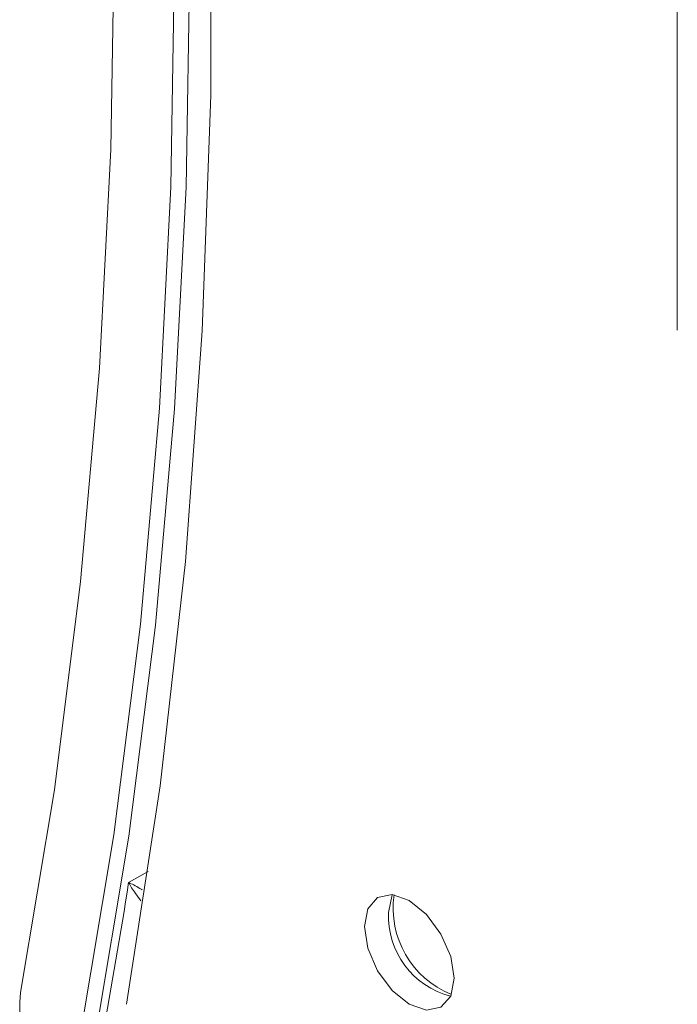
# Model space of a CAD drawing. Units: inches. Extents: x 0.5 to 16.5, y 0.2 to 10.8.
# Drawn here: x 14.3 to 14.5, y 7.9 to 8.1 of the extents above; entities that cross this region are included whole.
import ezdxf

# ---------------------------------------------------------------- set-up
doc = ezdxf.new("R2010")
doc.units = ezdxf.units.IN
doc.header["$MEASUREMENT"] = 0

msp = doc.modelspace()

# ---------------------------------------------------------------- linework, layer by layer
at = {"color": 7, "linetype": 'Continuous', "lineweight": 15}
msp.add_line((14.47782264567092, 8.173871691881383), (14.47782264567092, 8.071804090395663), dxfattribs=at)
at = {"color": 8, "linetype": 'Continuous', "lineweight": 15}
msp.add_line((14.35007745804728, 7.943208007676725), (14.35459016607039, 7.945813138566693), dxfattribs=at)
at = {"color": 7, "linetype": 'Continuous', "lineweight": 15, "flags": 128}
for points in [[(14.32491738282995, 8.439358569564899), (14.33277684347011, 8.383114142833104), (14.33890194052345, 8.327559136004588), (14.34328354339188, 8.272776364165244), (14.34591512048018, 8.218847491240876), (14.34679274893251, 8.165852908261899), (14.34591512048018, 8.113871613525532), (14.34328354339188, 8.062981094834127), (14.33890194052345, 8.013257213985156), (14.33277684347011, 7.964774093685087), (14.32491738282995, 7.917604007055664)], [(14.34215260878798, 8.434941670962917), (14.3501172659851, 8.377944429208453), (14.35632434565156, 8.321645835038835), (14.36076459497893, 8.266129811995405), (14.36343139494851, 8.211479117051466), (14.36432077019819, 8.157775217247604), (14.36343139494851, 8.105098168249896), (14.36076459497893, 8.05352649501201), (14.35632434565156, 8.003137074719158), (14.3501172659851, 7.954005022188309), (14.34215260878798, 7.90620357789558)], [(14.33864991660266, 7.906576276620546), (14.34660277430763, 7.954306903958767), (14.35280065830051, 8.003366168263643), (14.35723432948073, 8.05368093756347), (14.35989717863554, 8.105176208322483), (14.36078523629226, 8.157775217247604), (14.35989717863554, 8.211399555718423), (14.35723432948073, 8.265969286669852), (14.35280065830051, 8.32140306375322), (14.34660277430763, 8.37761825259814), (14.33864991660266, 8.43453105399445)], [(14.34956260827331, 8.416902657457474), (14.35739812117772, 8.357026359245786), (14.36328603191605, 8.29795337660178), (14.36721668058526, 8.239780626634158), (14.36918361843184, 8.182603549499815), (14.36918361843184, 8.126515951821535), (14.36721668058526, 8.071609852785716), (14.36328603191605, 8.017975333172613), (14.35739812117772, 7.965700387566799), (14.34956260827331, 7.914870779990316)], [(14.4049714175677, 7.932979418611365), (14.405766082392, 7.927907332257119), (14.40802909634906, 7.92268992459514), (14.41141593607818, 7.918121498646046), (14.41541098593239, 7.914897555847699), (14.4194060357866, 7.913508912266036), (14.42279287551573, 7.914166976298279), (14.42505588947278, 7.916771563660885), (14.42585055429708, 7.920926149538539), (14.42505588947278, 7.925998235892783), (14.42279287551573, 7.931215643554763), (14.4194060357866, 7.935784069503858), (14.41541098593239, 7.939008012302202), (14.41141593607818, 7.940396655883866), (14.40802909634906, 7.939738591851623), (14.405766082392, 7.937134004489018), (14.4049714175677, 7.932979418611365)], [(14.41140468550894, 7.940397760461815), (14.41139936641546, 7.940386030134445), (14.41060470159115, 7.936231444256791)]]:
    msp.add_lwpolyline(points, dxfattribs=at)
at = {"color": 7, "linetype": 'Continuous', "lineweight": 15}
for centre, radius, start, end in [((13.17132050671995, 8.12706719474719), 1.193009702799072, 349.3804080952524, 351.1346002968451), ((14.42984847516126, 7.935413825695274), 0.01926113499588135, 177.5671125742319, 255.5758737551097), ((14.39105893374064, 7.912346727382801), 0.06635016010854865, 175.4553836942708, 236.492310468313)]:
    msp.add_arc(centre, radius, start, end, dxfattribs=at)
at = {"color": 8, "linetype": 'Continuous', "lineweight": 15}
msp.add_arc((14.433303055771, 7.937281656136605), 0.02165296163644446, 171.8854584559949, 248.1091650133879, dxfattribs=at)
for points, knots in [([(14.35007745804728, 7.943208007676725), (14.35008434248648, 7.943204876768541), (14.3508127156367, 7.942873626917662), (14.35177180933136, 7.942450017089198), (14.35306922346659, 7.941602986993269), (14.35325341156553, 7.941482737907899)], [0, 0, 0, 0, 0.008120869116664823, 0.859187343096313, 1, 1, 1, 1]), ([(14.35290523947415, 7.938972297683882), (14.35247977839803, 7.93954976107871), (14.35126716338293, 7.941195600904127), (14.35048600748078, 7.942455221396601), (14.35008179198123, 7.943200022043285), (14.35007745804728, 7.943208007676725)], [0, 0, 0, 0, 0.3484112449003638, 0.9930137695572039, 1, 1, 1, 1])]:
    msp.add_open_spline(points, degree=3, knots=knots, dxfattribs=at)

doc.saveas('drawing.dxf')
